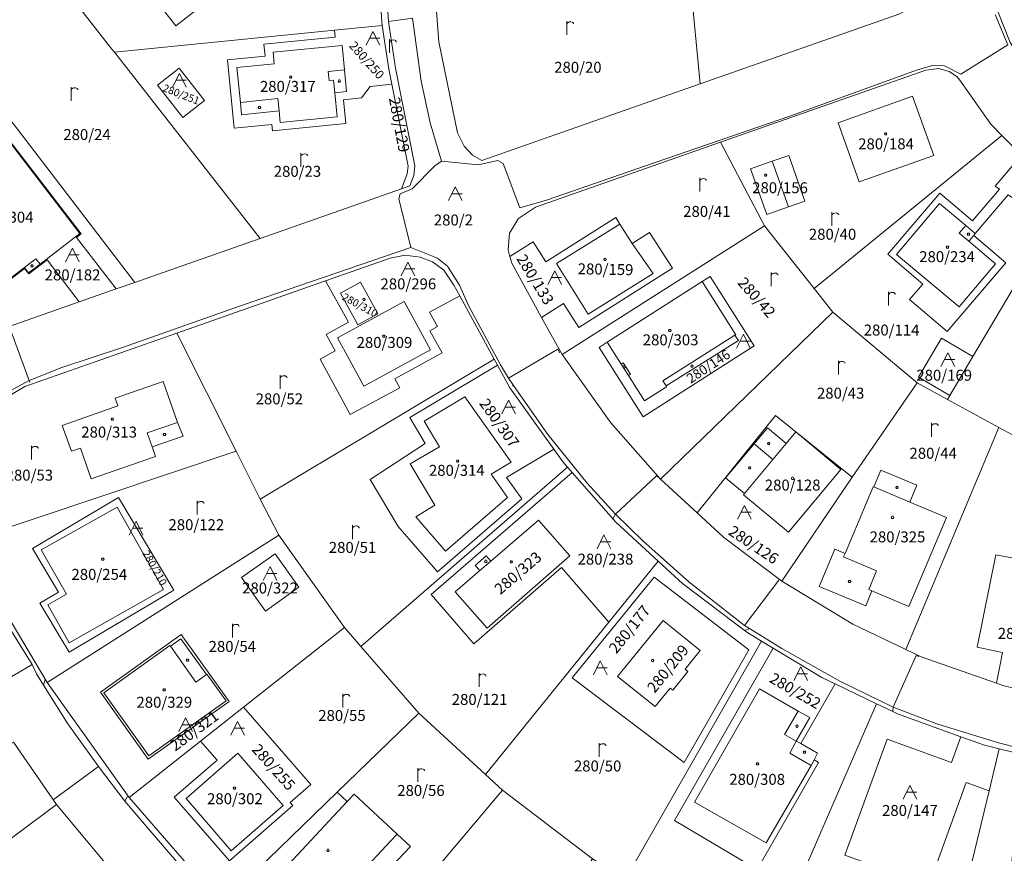
# Model space of a CAD drawing. Units: metres. Extents: x -559748 to -555391, y -1294572 to -1291181.
# Drawn here: x -557978 to -557835, y -1292838 to -1292716 of the extents above; entities that cross this region are included whole.
import ezdxf
from ezdxf.enums import TextEntityAlignment as Align

# ---------------------------------------------------------------- set-up
doc = ezdxf.new("R2010")
doc.units = ezdxf.units.M
doc.header["$MEASUREMENT"] = 0
for name, color, linetype, lineweight in [('Vrstva 11', 7, 'Continuous', 0), ('Vrstva 23', 7, 'Continuous', 0), ('Vrstva 6', 7, 'Continuous', 0), ('Vrstva 8', 7, 'Continuous', 0), ('Vrstva 9', 7, 'Continuous', 0)]:
    doc.layers.add(name, color=color, linetype=linetype, lineweight=lineweight)
doc.styles.add('Style-cs_Working', font='cs_Working.shx')

# ---------------------------------------------------------------- blocks, each defined once
blk = doc.blocks.new('C435')
at = {"layer": 'Vrstva 11', "color": 7, "linetype": 'Continuous', "lineweight": 0}
blk.add_line((1, 1), (-0.5, 1), dxfattribs=at)
at = {"layer": 'Vrstva 11', "color": 7, "linetype": 'Continuous', "lineweight": 0, "flags": 128}
blk.add_lwpolyline([(-1, 0), (0, 2), (1, 0)], dxfattribs=at)
blk = doc.blocks.new('C45')
at = {"layer": 'Vrstva 11', "color": 7, "linetype": 'Continuous', "lineweight": 0, "flags": 128}
blk.add_lwpolyline([(0.09, 0.15), (0.18, 0), (0.09, -0.15), (-0.09, -0.15), (-0.18, 0), (-0.09, 0.15), (0.09, 0.15)], dxfattribs=at)
blk = doc.blocks.new('C479')
at = {"layer": 'Vrstva 11', "color": 7, "linetype": 'Continuous', "lineweight": 0, "flags": 128}
for points in [[(0, 0), (0, 1.27), (0, 2)], [(0, 1.6), (0.1, 1.73), (0.23, 1.84), (0.37, 1.89), (0.6, 1.9), (0.77, 1.87), (0.87, 1.8), (0.96, 1.7), (1, 1.6)]]:
    blk.add_lwpolyline(points, dxfattribs=at)

msp = doc.modelspace()

# ---------------------------------------------------------------- linework, layer by layer
at = {"layer": 'Vrstva 6', "color": 30, "linetype": 'Continuous', "lineweight": 0}
for p, q in [((-557933.17, -1292723.55), (-557930.79, -1292723.33)), ((-557945.99, -1292728.08), (-557940.53, -1292727.53)), ((-557940.53, -1292727.53), (-557940.35, -1292729.33)), ((-557868.44, -1292736.66), (-557866.07, -1292743.31)), ((-557840.19, -1292746.04), (-557841.14, -1292747.17)), ((-557841.14, -1292747.17), (-557839.75, -1292748.34)), ((-557975.81, -1292750.89), (-557977.48, -1292752.18)), ((-557975.19, -1292751.68), (-557975.81, -1292750.89)), ((-557873.85, -1292762.05), (-557884.39, -1292768.71)), ((-557890.47, -1292766.26), (-557890.14, -1292766.06)), ((-557890.14, -1292766.06), (-557889.08, -1292767.74)), ((-557889.08, -1292767.74), (-557889.4, -1292767.94)), ((-557884.39, -1292768.71), (-557883.91, -1292769.46)), ((-557959.56, -1292776.32), (-557955.17, -1292774.79)), ((-557958.85, -1292778.36), (-557959.56, -1292776.32)), ((-557871.04, -1292777.88), (-557868.32, -1292780.18)), ((-557853.61, -1292784.2), (-557848.37, -1292786.4)), ((-557857.79, -1292793.89), (-557858.01, -1292794.41)), ((-557858.01, -1292794.41), (-557853.2, -1292796.42)), ((-557911.06, -1292796.4), (-557909.48, -1292795.04)), ((-557952.48, -1292812.67), (-557956.2, -1292807.45)), ((-557950.92, -1292811.54), (-557952.48, -1292812.67)), ((-557864.62, -1292816.92), (-557866.63, -1292820.3)), ((-557866.63, -1292820.3), (-557864.91, -1292821.29)), ((-557864.91, -1292821.29), (-557865.87, -1292823.04)), ((-557865.87, -1292823.04), (-557862.74, -1292824.82)), ((-557928.63, -1292840.74), (-557924.09, -1292835.9)), ((-557924.09, -1292835.9), (-557923.11, -1292834.85))]:
    msp.add_line(p, q, dxfattribs=at)
at = {"layer": 'Vrstva 6', "color": 30, "linetype": 'Continuous', "lineweight": 0, "flags": 128}
for points in [[(-557932.22, -1292726.67), (-557932.4, -1292724.85), (-557933.04, -1292724.9), (-557933.17, -1292723.55)], [(-557872.48, -1292785.14), (-557868.32, -1292780.18), (-557866.39, -1292777.87)], [(-557853.2, -1292796.42), (-557854.31, -1292799.17), (-557853.87, -1292799.36)]]:
    msp.add_lwpolyline(points, dxfattribs=at)
at = {"layer": 'Vrstva 8', "color": 7, "linetype": 'Continuous', "lineweight": 0}
for p, q in [((-557888.83, -1292748.68), (-557890.63, -1292745.84)), ((-557842.86, -1292771.43), (-557835.38, -1292775.51))]:
    msp.add_line(p, q, dxfattribs=at)
at = {"layer": 'Vrstva 8', "color": 7, "linetype": 'Continuous', "lineweight": 0, "flags": 128}
for points in [[(-557927.29, -1292712.55), (-557925.62, -1292712.38), (-557925.37, -1292716.37), (-557925.29, -1292716.87), (-557932.27, -1292717.56), (-557964.35, -1292720.76), (-557964.72, -1292720.29), (-557975.37, -1292706.66), (-557960.42, -1292694.96), (-557957.65, -1292692.79), (-557954.26, -1292697.12), (-557964.58, -1292705.19), (-557955.41, -1292716.93), (-557945.08, -1292708.86), (-557941.13, -1292713.92), (-557936.75, -1292713.48), (-557927.29, -1292712.55)], [(-557846.56, -1292699.34), (-557846.64, -1292699.71), (-557846.25, -1292711.21), (-557846.94, -1292712.87), (-557848.09, -1292714.18), (-557849.79, -1292715.15), (-557878.94, -1292725.39), (-557880.32, -1292710.64), (-557881.71, -1292695.89), (-557846.56, -1292699.34)], [(-557954.26, -1292697.12), (-557948.95, -1292703.91), (-557945.08, -1292708.86), (-557955.41, -1292716.93), (-557964.58, -1292705.19), (-557954.26, -1292697.12)], [(-557989.48, -1292717.7), (-557975.37, -1292706.66), (-557964.72, -1292720.29), (-557964.35, -1292720.76), (-557943.11, -1292747.92), (-557958.24, -1292753.24), (-557961.4, -1292754.35), (-557989.48, -1292717.7)], [(-557982.38, -1292761.72), (-557969.48, -1292757.19), (-557964.1, -1292755.3), (-557961.4, -1292754.35), (-557958.24, -1292753.24), (-557943.11, -1292747.92), (-557922.49, -1292740.68), (-557921.25, -1292740.24), (-557920.68, -1292738.76), (-557920.52, -1292737.34), (-557923.35, -1292723.08), (-557924.37, -1292716.27), (-557925.02, -1292706.25)], [(-557925.02, -1292706.25), (-557924.37, -1292716.27), (-557923.35, -1292723.08), (-557920.52, -1292737.34), (-557920.68, -1292738.76), (-557921.25, -1292740.24), (-557922.49, -1292740.68), (-557921.66, -1292738.52), (-557921.53, -1292737.38), (-557923.91, -1292725.42), (-557924.34, -1292723.23), (-557925.29, -1292716.87), (-557925.37, -1292716.37), (-557925.62, -1292712.38)], [(-557878.94, -1292725.39), (-557910.76, -1292736.56), (-557912.13, -1292735.8), (-557913.37, -1292734.48), (-557914.31, -1292732.51), (-557917.05, -1292719.26), (-557917.45, -1292714.13), (-557880.32, -1292710.64), (-557878.94, -1292725.39)], [(-557835.86, -1292713.92), (-557833.73, -1292719.36), (-557830.68, -1292724.21), (-557827.31, -1292728.09), (-557823.49, -1292731.32), (-557819.75, -1292733.85), (-557814.56, -1292736.18), (-557809.14, -1292737.75), (-557803.35, -1292738.29), (-557796.91, -1292738.02), (-557790.1, -1292736.11), (-557782.56, -1292732.02), (-557776.32, -1292726.48), (-557772.5, -1292721.02)], [(-557769.65, -1292715.14), (-557772.5, -1292721.02), (-557776.32, -1292726.48), (-557782.56, -1292732.02), (-557790.1, -1292736.11), (-557796.91, -1292738.02), (-557803.35, -1292738.29), (-557809.14, -1292737.75), (-557814.56, -1292736.18), (-557819.75, -1292733.85), (-557823.49, -1292731.32), (-557827.31, -1292728.09), (-557830.68, -1292724.21), (-557833.73, -1292719.36), (-557835.86, -1292713.92)], [(-557917.45, -1292714.13), (-557917.05, -1292719.26), (-557914.31, -1292732.51), (-557913.37, -1292734.48), (-557912.13, -1292735.8), (-557910.76, -1292736.56), (-557878.94, -1292725.39), (-557849.79, -1292715.15)], [(-557932.27, -1292717.56), (-557925.29, -1292716.87), (-557924.34, -1292723.23), (-557923.91, -1292725.42), (-557927.04, -1292725.74), (-557928.32, -1292727.43), (-557930.96, -1292727.7), (-557930.61, -1292731.18), (-557941.31, -1292732.24), (-557941.4, -1292731.3), (-557946.87, -1292731.84), (-557947.86, -1292721.89), (-557942.39, -1292721.35), (-557942.56, -1292719.6), (-557932.17, -1292718.57), (-557932.27, -1292717.56)], [(-557991.6, -1292749.5), (-558005.88, -1292730.55), (-557989.48, -1292717.7), (-557961.4, -1292754.35), (-557964.1, -1292755.3), (-557969.88, -1292747.77), (-557969.22, -1292747.27), (-557980.52, -1292732.5), (-557982.12, -1292733.73), (-557983.96, -1292731.35), (-557989.66, -1292735.72), (-557987.84, -1292738.1), (-557991.64, -1292741.01), (-557980.94, -1292754.98), (-557977.46, -1292752.32), (-557976.86, -1292753.11), (-557974.18, -1292751.06), (-557969.48, -1292757.19), (-557982.38, -1292761.72), (-557985.13, -1292758.08), (-557985.28, -1292757.88), (-557991.6, -1292749.5)], [(-557932.27, -1292717.56), (-557932.17, -1292718.57), (-557942.56, -1292719.6), (-557942.39, -1292721.35), (-557947.86, -1292721.89), (-557946.87, -1292731.84), (-557941.4, -1292731.3), (-557941.31, -1292732.24), (-557930.61, -1292731.18), (-557930.96, -1292727.7), (-557928.32, -1292727.43), (-557927.04, -1292725.74), (-557923.91, -1292725.42), (-557921.53, -1292737.38), (-557921.66, -1292738.52), (-557922.49, -1292740.68), (-557943.11, -1292747.92), (-557964.35, -1292720.76), (-557932.27, -1292717.56)], [(-557930.79, -1292723.33), (-557931.14, -1292719.76), (-557941.22, -1292720.73), (-557941.04, -1292722.43), (-557946.52, -1292722.99), (-557945.99, -1292728.08), (-557945.81, -1292729.88), (-557940.35, -1292729.33), (-557940.18, -1292731.02), (-557931.87, -1292730.19), (-557932.22, -1292726.67), (-557930.51, -1292726.51), (-557930.79, -1292723.33)], [(-557931.14, -1292719.76), (-557930.79, -1292723.33), (-557930.51, -1292726.51), (-557932.22, -1292726.67), (-557931.87, -1292730.19), (-557940.18, -1292731.02), (-557940.35, -1292729.33), (-557945.81, -1292729.88), (-557945.99, -1292728.08), (-557946.52, -1292722.99), (-557941.04, -1292722.43), (-557941.22, -1292720.73), (-557931.14, -1292719.76)], [(-557951.22, -1292727.81), (-557954.92, -1292723.09), (-557958.07, -1292725.55), (-557954.37, -1292730.28), (-557951.22, -1292727.81)], [(-557954.92, -1292723.09), (-557951.22, -1292727.81), (-557954.37, -1292730.28), (-557958.07, -1292725.55), (-557954.92, -1292723.09)], [(-557832.06, -1292735.8), (-557834.93, -1292732.9), (-557836.56, -1292731.26), (-557841.08, -1292724.83), (-557841.52, -1292724.3), (-557842.63, -1292723.56), (-557844.13, -1292723.15), (-557846.03, -1292723.38), (-557875.95, -1292733.89), (-557902.95, -1292743.36), (-557905.42, -1292745.02), (-557906.72, -1292747.16), (-557906.93, -1292749.61), (-557906.67, -1292750.56), (-557906.41, -1292751.55), (-557902.05, -1292759.47), (-557899.07, -1292764.89), (-557891.98, -1292774.82), (-557884.72, -1292783.04)], [(-557862.29, -1292755.26), (-557869.56, -1292746.07), (-557875.95, -1292733.89), (-557846.03, -1292723.38), (-557844.13, -1292723.15), (-557842.63, -1292723.56), (-557841.52, -1292724.3), (-557841.08, -1292724.83), (-557836.56, -1292731.26), (-557834.93, -1292732.9), (-557862.29, -1292755.26)], [(-557855.74, -1292739.67), (-557844.85, -1292735.83), (-557847.96, -1292727.17), (-557858.81, -1292731.04), (-557855.74, -1292739.67)], [(-557844.85, -1292735.83), (-557855.74, -1292739.67), (-557858.81, -1292731.04), (-557847.96, -1292727.17), (-557844.85, -1292735.83)], [(-557964.1, -1292755.3), (-557969.48, -1292757.19), (-557974.18, -1292751.06), (-557976.86, -1292753.11), (-557977.46, -1292752.32), (-557980.94, -1292754.98), (-557991.64, -1292741.01), (-557987.84, -1292738.1), (-557989.66, -1292735.72), (-557983.96, -1292731.35), (-557982.12, -1292733.73), (-557980.52, -1292732.5), (-557969.22, -1292747.27), (-557969.88, -1292747.77), (-557964.1, -1292755.3)], [(-557969.41, -1292747.23), (-557980.58, -1292732.63), (-557982.27, -1292733.92), (-557984.07, -1292731.56), (-557989.54, -1292735.72), (-557987.74, -1292738.09), (-557991.57, -1292741.02), (-557980.96, -1292754.86), (-557977.48, -1292752.18), (-557976.87, -1292752.97), (-557975.19, -1292751.68), (-557969.41, -1292747.23)], [(-557980.58, -1292732.63), (-557969.41, -1292747.23), (-557975.19, -1292751.68), (-557976.87, -1292752.97), (-557977.48, -1292752.18), (-557980.96, -1292754.86), (-557991.57, -1292741.02), (-557987.74, -1292738.09), (-557989.54, -1292735.72), (-557984.07, -1292731.56), (-557982.27, -1292733.92), (-557980.58, -1292732.63)], [(-557906.67, -1292750.56), (-557906.93, -1292749.61), (-557906.72, -1292747.16), (-557905.42, -1292745.02), (-557902.95, -1292743.36), (-557875.95, -1292733.89), (-557869.56, -1292746.07), (-557899.07, -1292764.89), (-557902.05, -1292759.47)], [(-557842.86, -1292771.43), (-557847.28, -1292769), (-557859.59, -1292758.68), (-557862.29, -1292755.26), (-557834.93, -1292732.9), (-557832.06, -1292735.8), (-557835.91, -1292740.32), (-557835.27, -1292740.74), (-557839.23, -1292745.38), (-557843.97, -1292741.33), (-557851.56, -1292750.23), (-557846.47, -1292754.58), (-557848.41, -1292756.86), (-557842.93, -1292761.53), (-557834.36, -1292751.47), (-557839.04, -1292747.48), (-557838.8, -1292747.19), (-557834.01, -1292741.58), (-557827.68, -1292745.78), (-557839.16, -1292765.17), (-557843.72, -1292762.47), (-557847.08, -1292768.15), (-557842.52, -1292770.85), (-557842.86, -1292771.43)], [(-557866, -1292735.81), (-557868.44, -1292736.66), (-557871.57, -1292737.76), (-557869.21, -1292744.42), (-557866.07, -1292743.31), (-557863.66, -1292742.47), (-557866, -1292735.81)], [(-557868.44, -1292736.66), (-557866, -1292735.81), (-557863.66, -1292742.47), (-557866.07, -1292743.31), (-557869.21, -1292744.42), (-557871.57, -1292737.76), (-557868.44, -1292736.66)], [(-557839.04, -1292747.48), (-557834.36, -1292751.47), (-557842.93, -1292761.53), (-557848.41, -1292756.86), (-557846.47, -1292754.58), (-557851.56, -1292750.23), (-557843.97, -1292741.33), (-557839.23, -1292745.38), (-557835.27, -1292740.74), (-557835.91, -1292740.32), (-557832.06, -1292735.8), (-557830.7, -1292737.18), (-557824.88, -1292741.04), (-557827.68, -1292745.78), (-557834.01, -1292741.58), (-557838.8, -1292747.19), (-557840.19, -1292746.04), (-557844.04, -1292742.81), (-557850.29, -1292750.26), (-557841.18, -1292757.92), (-557835.87, -1292751.62), (-557839.75, -1292748.34), (-557839.04, -1292747.48)], [(-557824.88, -1292741.04), (-557822.92, -1292742.34), (-557819.85, -1292743.57), (-557822.46, -1292750.06), (-557825.58, -1292748.81), (-557831.73, -1292764.13), (-557823.52, -1292767.43), (-557817.36, -1292752.12), (-557816.43, -1292752.48), (-557813.79, -1292745.92), (-557812.92, -1292746.05), (-557819.33, -1292777.88), (-557820.12, -1292781.84), (-557833.18, -1292776.71), (-557835.38, -1292775.51), (-557842.86, -1292771.43), (-557842.52, -1292770.85), (-557839.16, -1292765.17), (-557827.68, -1292745.78), (-557824.88, -1292741.04)], [(-557839.04, -1292747.48), (-557839.75, -1292748.34), (-557835.87, -1292751.62), (-557841.18, -1292757.92), (-557850.29, -1292750.26), (-557844.04, -1292742.81), (-557840.19, -1292746.04), (-557838.8, -1292747.19), (-557839.04, -1292747.48)], [(-557890.63, -1292745.84), (-557891.25, -1292744.87), (-557901.42, -1292751.36), (-557903.3, -1292748.41), (-557906.67, -1292750.56)], [(-557906.67, -1292750.56), (-557903.3, -1292748.41), (-557901.42, -1292751.36), (-557891.25, -1292744.87), (-557890.63, -1292745.84)], [(-557902.05, -1292759.47), (-557898.85, -1292757.44), (-557896.61, -1292760.95), (-557882.98, -1292752.25), (-557886.3, -1292747.07), (-557888.83, -1292748.68)], [(-557888.83, -1292748.68), (-557886.3, -1292747.07), (-557882.98, -1292752.25), (-557896.61, -1292760.95), (-557898.85, -1292757.44), (-557902.05, -1292759.47)], [(-557890.63, -1292745.84), (-557899.87, -1292751.6), (-557895.26, -1292758.98), (-557885.76, -1292753.07), (-557888.83, -1292748.68)], [(-557888.83, -1292748.68), (-557885.76, -1292753.07), (-557895.26, -1292758.98), (-557899.87, -1292751.6), (-557890.63, -1292745.84), (-557888.83, -1292748.68)], [(-557859.59, -1292758.68), (-557884.72, -1292783.04), (-557891.98, -1292774.82), (-557899.07, -1292764.89), (-557869.56, -1292746.07), (-557862.29, -1292755.26), (-557859.59, -1292758.68)], [(-557826.72, -1292824.51), (-557835.3, -1292822.42), (-557837.46, -1292821.89), (-557840.92, -1292820.64), (-557850.17, -1292817.29), (-557850.83, -1292816.97), (-557853.2, -1292815.83), (-557859.25, -1292812.92), (-557861.19, -1292811.98), (-557868.26, -1292807.71), (-557869.97, -1292806.68), (-557872.1, -1292805.39), (-557881.49, -1292798.3), (-557885.06, -1292795), (-557891.23, -1292789.35), (-557897.61, -1292782.08), (-557898.26, -1292781.32), (-557898.9, -1292780.59), (-557900.27, -1292778.68), (-557906.67, -1292769.73), (-557908.47, -1292766.44), (-557908.95, -1292765.56), (-557914, -1292756.29), (-557914.84, -1292754.75), (-557916.33, -1292752.57), (-557917.95, -1292751.34), (-557919.78, -1292750.64), (-557921.97, -1292750.38), (-557924.15, -1292750.8), (-557933.55, -1292754.1), (-557955.26, -1292761.73), (-557977.44, -1292769.52), (-557982.48, -1292772.53)], [(-557933.55, -1292754.1), (-557924.15, -1292750.8), (-557921.97, -1292750.38), (-557919.78, -1292750.64), (-557917.95, -1292751.34), (-557916.33, -1292752.57), (-557914.84, -1292754.75), (-557914, -1292756.29), (-557918.39, -1292758.69), (-557917.25, -1292760.79), (-557918.34, -1292761.39), (-557916.57, -1292764.64), (-557923.46, -1292768.4), (-557922.74, -1292769.71), (-557929.95, -1292773.62), (-557934.36, -1292765.55), (-557932.17, -1292764.34), (-557933.48, -1292761.93), (-557930.23, -1292760.16), (-557933.55, -1292754.1)], [(-557902.05, -1292759.47), (-557906.41, -1292751.55), (-557906.67, -1292750.56)], [(-557943.08, -1292785.96), (-557946.6, -1292778.97), (-557955.26, -1292761.73), (-557933.55, -1292754.1), (-557930.23, -1292760.16), (-557933.48, -1292761.93), (-557932.17, -1292764.34), (-557934.36, -1292765.55), (-557929.95, -1292773.62), (-557922.74, -1292769.71), (-557923.46, -1292768.4), (-557916.57, -1292764.64), (-557918.34, -1292761.39), (-557917.25, -1292760.79), (-557918.39, -1292758.69), (-557914, -1292756.29), (-557908.95, -1292765.56), (-557943.08, -1292785.96)], [(-557877.49, -1292753.49), (-557877.49, -1292753.5), (-557878.64, -1292754.23), (-557892.51, -1292763.08), (-557893.68, -1292763.83), (-557887.23, -1292773.94), (-557871.04, -1292763.62), (-557877.49, -1292753.5), (-557877.49, -1292753.49)], [(-557887.23, -1292773.94), (-557893.68, -1292763.83), (-557892.51, -1292763.08), (-557890.47, -1292766.26), (-557889.4, -1292767.94), (-557887.04, -1292771.64), (-557883.83, -1292769.59), (-557883.91, -1292769.46), (-557873.35, -1292762.8), (-557873.85, -1292762.05), (-557873.74, -1292761.98), (-557878.64, -1292754.23), (-557877.49, -1292753.5), (-557871.04, -1292763.62), (-557887.23, -1292773.94)], [(-557878.64, -1292754.23), (-557873.74, -1292761.98), (-557873.85, -1292762.05), (-557873.35, -1292762.8), (-557883.91, -1292769.46), (-557883.83, -1292769.59), (-557887.04, -1292771.64), (-557889.4, -1292767.94), (-557890.47, -1292766.26), (-557892.51, -1292763.08), (-557878.64, -1292754.23)], [(-557925.96, -1292758.95), (-557928.49, -1292754.33), (-557931.38, -1292755.9), (-557928.85, -1292760.54), (-557925.96, -1292758.95)], [(-557928.49, -1292754.33), (-557925.96, -1292758.95), (-557928.85, -1292760.54), (-557931.38, -1292755.9), (-557928.49, -1292754.33)], [(-557931.81, -1292762.44), (-557927.97, -1292769.47), (-557918.28, -1292764.18), (-557922.11, -1292757.14), (-557931.81, -1292762.44)], [(-557927.97, -1292769.47), (-557931.81, -1292762.44), (-557922.11, -1292757.14), (-557918.28, -1292764.18), (-557927.97, -1292769.47)], [(-557879.37, -1292787.99), (-557884.72, -1292783.04), (-557859.59, -1292758.68), (-557847.28, -1292769), (-557856.75, -1292782.75), (-557867.94, -1292773.75), (-557879.37, -1292787.99)], [(-557946.6, -1292778.97), (-557985.68, -1292792.04), (-557986.3, -1292790.8), (-557987.44, -1292787.38), (-557987.64, -1292782.09), (-557986, -1292777), (-557982.48, -1292772.53), (-557977.44, -1292769.52), (-557955.26, -1292761.73), (-557946.6, -1292778.97)], [(-557842.52, -1292770.85), (-557847.08, -1292768.15), (-557843.72, -1292762.47), (-557839.16, -1292765.17), (-557842.52, -1292770.85)], [(-557908.47, -1292766.44), (-557921.27, -1292774.05), (-557919.03, -1292777.84), (-557927.07, -1292783.1), (-557922.98, -1292789.97), (-557917.25, -1292796.58), (-557904.95, -1292785.95), (-557907.18, -1292782.81), (-557900.27, -1292778.68), (-557898.9, -1292780.59), (-557898.26, -1292781.32), (-557928.44, -1292807.46), (-557930.82, -1292804.72), (-557940.4, -1292791.24), (-557943.08, -1292785.96), (-557908.95, -1292765.56), (-557908.47, -1292766.44)], [(-557908.47, -1292766.44), (-557906.67, -1292769.73), (-557900.27, -1292778.68), (-557907.18, -1292782.81), (-557904.95, -1292785.95), (-557917.25, -1292796.58), (-557922.98, -1292789.97), (-557927.07, -1292783.1), (-557919.03, -1292777.84), (-557921.27, -1292774.05), (-557908.47, -1292766.44)], [(-557964.24, -1292771.25), (-557963.85, -1292772.37), (-557971.96, -1292775.23), (-557970.63, -1292778.99), (-557969.3, -1292778.55), (-557967.75, -1292783), (-557958.37, -1292779.73), (-557958.85, -1292778.36), (-557954.31, -1292776.77), (-557955.17, -1292774.79), (-557957.26, -1292768.81), (-557964.24, -1292771.25)], [(-557963.85, -1292772.37), (-557964.24, -1292771.25), (-557957.26, -1292768.81), (-557955.17, -1292774.79), (-557954.31, -1292776.77), (-557958.85, -1292778.36), (-557958.37, -1292779.73), (-557967.75, -1292783), (-557969.3, -1292778.55), (-557970.63, -1292778.99), (-557971.96, -1292775.23), (-557963.85, -1292772.37)], [(-557835.38, -1292775.51), (-557848.95, -1292807.91), (-557856.64, -1292804.21), (-557867.01, -1292797.92), (-557856.75, -1292782.75), (-557847.28, -1292769), (-557842.86, -1292771.43)], [(-557906.51, -1292780.56), (-557913.26, -1292771.04), (-557919.17, -1292774.57), (-557916.96, -1292778.36), (-557921.22, -1292780.83), (-557917.62, -1292786.87), (-557920.41, -1292788.53), (-557916.06, -1292793.57), (-557907.01, -1292785.72), (-557909.41, -1292782.31), (-557906.51, -1292780.56)], [(-557913.26, -1292771.04), (-557906.51, -1292780.56), (-557909.41, -1292782.31), (-557907.01, -1292785.72), (-557916.06, -1292793.57), (-557920.41, -1292788.53), (-557917.62, -1292786.87), (-557921.22, -1292780.83), (-557916.96, -1292778.36), (-557919.17, -1292774.57), (-557913.26, -1292771.04)], [(-557867.01, -1292797.92), (-557875.52, -1292791.5), (-557879.37, -1292787.99), (-557867.94, -1292773.75), (-557856.75, -1292782.75), (-557867.01, -1292797.92)], [(-557866.05, -1292790.8), (-557858.4, -1292781.64), (-557864.98, -1292776.16), (-557866.39, -1292777.87), (-557869.12, -1292775.58), (-557871.04, -1292777.88), (-557875.22, -1292782.88), (-557872.48, -1292785.14), (-557872.62, -1292785.32), (-557866.05, -1292790.8)], [(-557858.4, -1292781.64), (-557866.05, -1292790.8), (-557872.62, -1292785.32), (-557872.48, -1292785.14), (-557875.22, -1292782.88), (-557871.04, -1292777.88), (-557869.12, -1292775.58), (-557866.39, -1292777.87), (-557864.98, -1292776.16), (-557858.4, -1292781.64)], [(-557846.7, -1292808.99), (-557848.95, -1292807.91), (-557835.38, -1292775.51), (-557833.18, -1292776.71), (-557820.12, -1292781.84), (-557823.43, -1292798.26), (-557824.63, -1292804.25), (-557826.61, -1292803.85), (-557825.08, -1292796.23), (-557826.06, -1292796.03), (-557825.47, -1292793.09), (-557831.35, -1292791.91), (-557831.94, -1292794.85), (-557835.82, -1292794.08), (-557838.52, -1292807.59), (-557834.82, -1292808.33), (-557835.72, -1292812.84), (-557846.7, -1292808.99)], [(-557940.4, -1292791.24), (-557974.14, -1292812.75), (-557980.98, -1292801.26), (-557985.68, -1292792.04), (-557946.6, -1292778.97), (-557943.08, -1292785.96), (-557940.4, -1292791.24)], [(-557898.26, -1292781.32), (-557897.61, -1292782.08), (-557918.16, -1292799.89), (-557911.95, -1292807.07), (-557899.13, -1292795.96), (-557892.25, -1292803.9), (-557910.26, -1292826.17), (-557919.98, -1292817.22), (-557928.44, -1292807.46), (-557898.26, -1292781.32)], [(-557918.16, -1292799.89), (-557897.61, -1292782.08), (-557891.23, -1292789.35), (-557885.06, -1292795), (-557892.25, -1292803.9)], [(-557847.35, -1292783.92), (-557848.37, -1292786.4), (-557843.02, -1292788.64), (-557848.5, -1292801.62), (-557853.87, -1292799.36), (-557854.77, -1292801.55), (-557861.57, -1292798.7), (-557859.3, -1292793.29), (-557857.79, -1292793.89), (-557853.72, -1292784.16), (-557853.61, -1292784.2), (-557852.6, -1292781.75), (-557847.35, -1292783.92)], [(-557852.6, -1292781.75), (-557853.61, -1292784.2), (-557853.72, -1292784.16), (-557857.79, -1292793.89), (-557859.3, -1292793.29), (-557861.57, -1292798.7), (-557854.77, -1292801.55), (-557853.87, -1292799.36), (-557848.5, -1292801.62), (-557843.02, -1292788.64), (-557848.37, -1292786.4), (-557847.35, -1292783.92), (-557852.6, -1292781.75)], [(-557884.72, -1292783.04), (-557879.37, -1292787.99), (-557875.52, -1292791.5), (-557867.01, -1292797.92), (-557856.64, -1292804.21), (-557848.95, -1292807.91), (-557846.7, -1292808.99), (-557835.72, -1292812.84), (-557834.79, -1292813.17), (-557826.82, -1292815.11)], [(-557976.32, -1292793.19), (-557972.53, -1292799.57), (-557975.21, -1292801.17), (-557970.96, -1292808.32), (-557955.7, -1292799.25), (-557963.75, -1292785.72), (-557976.32, -1292793.19)], [(-557972.53, -1292799.57), (-557976.32, -1292793.19), (-557963.75, -1292785.72), (-557955.7, -1292799.25), (-557970.96, -1292808.32), (-557975.21, -1292801.17), (-557972.53, -1292799.57)], [(-557975.02, -1292793.39), (-557971.36, -1292799.85), (-557974.08, -1292801.4), (-557970.94, -1292806.94), (-557957.18, -1292799.18), (-557963.96, -1292787.15), (-557975.02, -1292793.39)], [(-557971.36, -1292799.85), (-557975.02, -1292793.39), (-557963.96, -1292787.15), (-557957.18, -1292799.18), (-557970.94, -1292806.94), (-557974.08, -1292801.4), (-557971.36, -1292799.85)], [(-557902.51, -1292789.02), (-557897.92, -1292794.25), (-557909.97, -1292804.78), (-557914.65, -1292799.51), (-557911.06, -1292796.4), (-557911.72, -1292795.64), (-557910.16, -1292794.26), (-557909.48, -1292795.04), (-557902.51, -1292789.02)], [(-557914.65, -1292799.51), (-557909.97, -1292804.78), (-557897.92, -1292794.25), (-557902.51, -1292789.02), (-557909.48, -1292795.04), (-557910.16, -1292794.26), (-557911.72, -1292795.64), (-557911.06, -1292796.4), (-557914.65, -1292799.51)], [(-557962.2, -1292829.52), (-557974.14, -1292812.75), (-557940.4, -1292791.24), (-557930.82, -1292804.72), (-557945.51, -1292816.33), (-557951.79, -1292821.3), (-557962.2, -1292829.52)], [(-557835.72, -1292812.84), (-557834.82, -1292808.33), (-557838.52, -1292807.59), (-557835.82, -1292794.08), (-557831.94, -1292794.85), (-557831.35, -1292791.91), (-557825.47, -1292793.09), (-557826.06, -1292796.03), (-557825.08, -1292796.23), (-557826.61, -1292803.85), (-557824.63, -1292804.25), (-557826.82, -1292815.11), (-557834.79, -1292813.17), (-557835.72, -1292812.84)], [(-557945.82, -1292797.42), (-557940.93, -1292793.95), (-557937.45, -1292798.84), (-557942.34, -1292802.31), (-557945.82, -1292797.42)], [(-557940.93, -1292793.95), (-557945.82, -1292797.42), (-557942.34, -1292802.31), (-557937.45, -1292798.84), (-557940.93, -1292793.95)], [(-557885.06, -1292795), (-557881.49, -1292798.3), (-557872.1, -1292805.39), (-557869.97, -1292806.68), (-557889.84, -1292841.41), (-557894.64, -1292838.47), (-557907.78, -1292828.44), (-557910.26, -1292826.17), (-557892.25, -1292803.9), (-557885.06, -1292795)], [(-557892.25, -1292803.9), (-557899.13, -1292795.96), (-557911.95, -1292807.07), (-557918.16, -1292799.89)], [(-557871.85, -1292807.95), (-557885.66, -1292797.34), (-557897.58, -1292812.07), (-557881.26, -1292824.4), (-557871.85, -1292807.95)], [(-557885.66, -1292797.34), (-557871.85, -1292807.95), (-557881.26, -1292824.4), (-557897.58, -1292812.07), (-557885.66, -1292797.34)], [(-557980.98, -1292801.26), (-557974.14, -1292812.75)], [(-557890.97, -1292811.87), (-557885.48, -1292816.24), (-557883.3, -1292813.54), (-557882.93, -1292813.83), (-557880.71, -1292811.11), (-557881.1, -1292810.8), (-557878.92, -1292808.05), (-557884.33, -1292803.69), (-557890.97, -1292811.87)], [(-557885.48, -1292816.24), (-557890.97, -1292811.87), (-557884.33, -1292803.69), (-557878.92, -1292808.05), (-557881.1, -1292810.8), (-557880.71, -1292811.11), (-557882.93, -1292813.83), (-557883.3, -1292813.54), (-557885.48, -1292816.24)], [(-557954.6, -1292805.72), (-557966.41, -1292814.13), (-557959.45, -1292823.9), (-557947.64, -1292815.49), (-557954.6, -1292805.72)], [(-557966.41, -1292814.13), (-557954.6, -1292805.72), (-557947.64, -1292815.49), (-557959.45, -1292823.9), (-557966.41, -1292814.13)], [(-557928.44, -1292807.46), (-557919.98, -1292817.22), (-557931.85, -1292828.74), (-557948.7, -1292845.08), (-557962.2, -1292829.52), (-557951.79, -1292821.3), (-557949.39, -1292824.07), (-557955.62, -1292829.47), (-557947.59, -1292838.73), (-557938.34, -1292830.7), (-557938.73, -1292830.24), (-557935.71, -1292827.62), (-557945.51, -1292816.33), (-557930.82, -1292804.72), (-557928.44, -1292807.46)], [(-557965.89, -1292814.22), (-557956.27, -1292807.35), (-557956.2, -1292807.45), (-557954.66, -1292806.37), (-557950.92, -1292811.54), (-557950.86, -1292811.5), (-557948.07, -1292815.42), (-557959.32, -1292823.45), (-557965.89, -1292814.22)], [(-557956.27, -1292807.35), (-557965.89, -1292814.22), (-557959.32, -1292823.45), (-557948.07, -1292815.42), (-557950.86, -1292811.5), (-557950.92, -1292811.54), (-557954.66, -1292806.37), (-557956.2, -1292807.45), (-557956.27, -1292807.35)], [(-557868.26, -1292807.71), (-557882.65, -1292832.87), (-557870.6, -1292840), (-557861.66, -1292824.38), (-557862.31, -1292824), (-557861.8, -1292823.02), (-557864.25, -1292821.65), (-557859.25, -1292812.92), (-557853.2, -1292815.83), (-557869.12, -1292852.52), (-557880.52, -1292847.09), (-557889.84, -1292841.41), (-557869.97, -1292806.68), (-557868.26, -1292807.71)], [(-557862.74, -1292824.82), (-557862.31, -1292824), (-557861.66, -1292824.38), (-557870.6, -1292840), (-557882.65, -1292832.87), (-557868.26, -1292807.71), (-557861.19, -1292811.98), (-557859.25, -1292812.92), (-557864.25, -1292821.65), (-557864.91, -1292821.29), (-557862.95, -1292817.83), (-557864.62, -1292816.92), (-557870.28, -1292813.64), (-557879.76, -1292830.18), (-557869.3, -1292836.1), (-557862.74, -1292824.82)], [(-557974.14, -1292812.75), (-557962.2, -1292829.52), (-557948.7, -1292845.08), (-557933.56, -1292859.04), (-557917.18, -1292871.53), (-557903.1, -1292880.11), (-557899.6, -1292882.25), (-557892.48, -1292885.65), (-557887.98, -1292887.8), (-557881, -1292891.11), (-557877.2, -1292892.45), (-557862.38, -1292897.69), (-557859.4, -1292898.74), (-557855.74, -1292899.46), (-557853.46, -1292899.44), (-557851.44, -1292899.43), (-557847.4, -1292898.49), (-557843.36, -1292896.59), (-557816.7, -1292880.23)], [(-557862.31, -1292824), (-557862.74, -1292824.82), (-557869.3, -1292836.1), (-557879.76, -1292830.18), (-557870.28, -1292813.64), (-557864.62, -1292816.92), (-557862.95, -1292817.83), (-557864.91, -1292821.29), (-557864.25, -1292821.65), (-557861.8, -1292823.02), (-557862.31, -1292824)], [(-557846.34, -1292857.49), (-557865.6, -1292854.2), (-557869.12, -1292852.52), (-557853.2, -1292815.83), (-557850.83, -1292816.97), (-557850.17, -1292817.29), (-557840.92, -1292820.64), (-557842.28, -1292824.4), (-557851.68, -1292821), (-557857.81, -1292837.92), (-557845.59, -1292842.35), (-557840.14, -1292827.3), (-557836.77, -1292828.52), (-557843.86, -1292857.92), (-557846.34, -1292857.49)], [(-557951.79, -1292821.3), (-557945.51, -1292816.33), (-557935.71, -1292827.62), (-557938.73, -1292830.24), (-557938.34, -1292830.7), (-557947.59, -1292838.73), (-557955.62, -1292829.47), (-557949.39, -1292824.07), (-557951.79, -1292821.3)], [(-557919.98, -1292817.22), (-557910.26, -1292826.17), (-557907.78, -1292828.44), (-557918.45, -1292841.11), (-557920.32, -1292843.33), (-557920.47, -1292843.51), (-557924.28, -1292839.99), (-557922.14, -1292837.7), (-557921.16, -1292836.66), (-557923.11, -1292834.85), (-557929.38, -1292829.02), (-557930.39, -1292830.09), (-557931.85, -1292828.74), (-557919.98, -1292817.22)], [(-557983.94, -1292824.21), (-557979.07, -1292821.41), (-557972.81, -1292830.52), (-557999.03, -1292850.12), (-558009.67, -1292828.02), (-558006.67, -1292826.54), (-558002.17, -1292824.32), (-558001.56, -1292825.54), (-558005.98, -1292827.73), (-558002.17, -1292835.35), (-557997.97, -1292833.27), (-557996.18, -1292836.92), (-557990.75, -1292834.25), (-557990.35, -1292835.09), (-557980.87, -1292830.46), (-557983.94, -1292824.21)], [(-557980.28, -1292866.11), (-557977.3, -1292866.26), (-557975.78, -1292865.88), (-557974.65, -1292865.27), (-557959.34, -1292850.54), (-557958.85, -1292848.93), (-557958.84, -1292848.67), (-557958.79, -1292847.38), (-557972.81, -1292830.52), (-557979.07, -1292821.41)], [(-557840.92, -1292820.64), (-557837.46, -1292821.89), (-557835.3, -1292822.42), (-557836.77, -1292828.52), (-557840.14, -1292827.3), (-557845.59, -1292842.35), (-557857.81, -1292837.92), (-557851.68, -1292821), (-557842.28, -1292824.4), (-557840.92, -1292820.64)], [(-557946.34, -1292823.05), (-557953.91, -1292829.66), (-557947.33, -1292837.29), (-557939.75, -1292830.67), (-557946.34, -1292823.05)], [(-557953.91, -1292829.66), (-557946.34, -1292823.05), (-557939.75, -1292830.67), (-557947.33, -1292837.29), (-557953.91, -1292829.66)], [(-557835.3, -1292822.42), (-557826.72, -1292824.51), (-557827.48, -1292831.85), (-557832.7, -1292831.32), (-557834.44, -1292848.33), (-557816.38, -1292850.17), (-557816.6, -1292852.32), (-557829.46, -1292860.38), (-557843.86, -1292857.92), (-557836.77, -1292828.52), (-557835.3, -1292822.42)], [(-557920.47, -1292843.51), (-557933.56, -1292859.04), (-557948.7, -1292845.08), (-557931.85, -1292828.74), (-557930.39, -1292830.09), (-557942.28, -1292842.82), (-557939.43, -1292845.49), (-557938.38, -1292844.37), (-557933.05, -1292849.36), (-557926.66, -1292842.53), (-557924.28, -1292839.99), (-557920.47, -1292843.51)], [(-557905.62, -1292854.56), (-557920.32, -1292843.33), (-557918.45, -1292841.11), (-557907.78, -1292828.44), (-557894.64, -1292838.47), (-557903.5, -1292851.47), (-557905.62, -1292854.56)], [(-557924.28, -1292839.99), (-557926.66, -1292842.53), (-557933.05, -1292849.36), (-557938.38, -1292844.37), (-557939.43, -1292845.49), (-557942.28, -1292842.82), (-557930.39, -1292830.09), (-557929.38, -1292829.02), (-557923.11, -1292834.85), (-557921.16, -1292836.66), (-557922.14, -1292837.7), (-557924.28, -1292839.99)], [(-557972.81, -1292830.52), (-557958.79, -1292847.38), (-557958.84, -1292848.67), (-557975.59, -1292864.8), (-557977.4, -1292865.25), (-557980.48, -1292865.13), (-557984.21, -1292865.94), (-557986.39, -1292867.15), (-557988.47, -1292869.11), (-558002.14, -1292852.44), (-558000.84, -1292851.46), (-557999.03, -1292850.12), (-557972.81, -1292830.52)]]:
    msp.add_lwpolyline(points, dxfattribs=at)
at = {"layer": 'Vrstva 9', "color": 6, "linetype": 'Continuous', "lineweight": 0}
msp.add_line((-557850.76, -1292816.35), (-557850.83, -1292816.97), dxfattribs=at)
at = {"layer": 'Vrstva 9', "color": 6, "linetype": 'Continuous', "lineweight": 0, "flags": 128}
for points in [[(-557835.89, -1292715.26), (-557834.06, -1292719.7), (-557840.93, -1292723.97), (-557843.31, -1292722.75), (-557845.06, -1292722.72), (-557847.23, -1292723.31), (-557865.87, -1292730.08), (-557886.89, -1292737.32), (-557901.34, -1292742.34), (-557905.22, -1292743.47), (-557907.64, -1292737.02), (-557908.44, -1292736.56), (-557911.3, -1292737.17), (-557916.65, -1292736.66), (-557917.64, -1292737.34), (-557920.92, -1292740.67), (-557922.67, -1292741.4), (-557922.88, -1292742.13), (-557921.13, -1292749.25), (-557917.22, -1292750.81), (-557915.79, -1292751.98), (-557914.02, -1292754.75), (-557912.66, -1292757.83), (-557908.03, -1292766.36), (-557906.89, -1292768.34), (-557899.7, -1292764.1), (-557899.38, -1292764.64)], [(-557916.65, -1292736.66), (-557918.3, -1292731.05), (-557919.6, -1292724.99), (-557920.89, -1292715.79), (-557924.37, -1292716.27)], [(-557921.13, -1292749.25), (-557924.97, -1292750.57), (-557946.09, -1292757.82), (-557963.18, -1292763.83), (-557972.04, -1292766.78), (-557976.77, -1292768.65), (-557976.71, -1292768.89)], [(-557976.77, -1292768.65), (-557979.41, -1292761.49), (-557981.52, -1292762.35), (-557981.82, -1292761.62)], [(-557976.77, -1292768.65), (-557979.38, -1292770.07), (-557983.43, -1292772.85), (-557987.01, -1292777.83), (-557988.21, -1292783.43), (-557988.21, -1292785.72)], [(-557906.89, -1292768.34), (-557906.15, -1292769.39), (-557906.3, -1292769.5)], [(-557906.15, -1292769.39), (-557901.14, -1292776.52), (-557895.42, -1292783.63), (-557891.26, -1292788.18), (-557891.68, -1292788.83)], [(-557891.26, -1292788.18), (-557885.28, -1292782.55), (-557885.07, -1292782.78)], [(-557891.26, -1292788.18), (-557887.29, -1292792.06), (-557880.58, -1292798.05), (-557872.47, -1292804.4), (-557867.44, -1292797.79)], [(-557985.23, -1292793.97), (-557980.71, -1292803.05), (-557976.35, -1292810.08), (-557983.74, -1292814.45)], [(-557872.47, -1292804.4), (-557871.74, -1292804.85), (-557872.43, -1292805.14)], [(-557871.74, -1292804.85), (-557867.02, -1292807.76), (-557858.47, -1292812.58), (-557850.76, -1292816.35), (-557847.43, -1292808.78), (-557847.06, -1292808.94)], [(-557976.35, -1292810.08), (-557975.7, -1292811.48), (-557974.68, -1292813.12), (-557974.47, -1292812.34)], [(-557974.68, -1292813.12), (-557971.17, -1292818.74), (-557966.67, -1292824.98), (-557973.28, -1292829.84)], [(-557850.76, -1292816.35), (-557844.4, -1292818.76), (-557835.4, -1292821.53), (-557827.02, -1292823.68), (-557826.15, -1292823.89), (-557826.93, -1292824.46)], [(-557966.67, -1292824.98), (-557962.82, -1292830.02), (-557962.47, -1292829.38)], [(-557962.82, -1292830.02), (-557958.84, -1292834.71), (-557953.15, -1292841.33), (-557951.2, -1292843.27), (-557949.29, -1292845.29), (-557948.89, -1292844.9)]]:
    msp.add_lwpolyline(points, dxfattribs=at)

# ---------------------------------------------------------------- block references
at = {"layer": 'Vrstva 11', "color": 7, "linetype": 'Continuous', "lineweight": 0}
for name, p in [('C479', (-557898.38, -1292718.23)), ('C435', (-557926.66, -1292719.73)), ('C479', (-557924.24, -1292720.87)), ('C435', (-557954.88, -1292725.84)), ('C45', (-557938.65, -1292724.4)), ('C45', (-557931.56, -1292724.96)), ('C479', (-557970.65, -1292727.85)), ('C45', (-557943.2, -1292728.83)), ('C45', (-557851.87, -1292732.65)), ('C479', (-557937.17, -1292737.5)), ('C479', (-557879, -1292741.1)), ('C45', (-557869.37, -1292738.68)), ('C435', (-557914.64, -1292742.41)), ('C479', (-557859.71, -1292746.11)), ('C45', (-557839.79, -1292747.31)), ('C435', (-557970.49, -1292751.34)), ('C45', (-557842.86, -1292749.22)), ('C435', (-557921.54, -1292753.38)), ('C45', (-557892.8, -1292751)), ('C45', (-557976.37, -1292751.94)), ('C435', (-557900.13, -1292754.64)), ('C479', (-557868.57, -1292754.89)), ('C479', (-557851.44, -1292757.71)), ('C45', (-557927.97, -1292756.83)), ('C45', (-557883.35, -1292761.36)), ('C45', (-557925.06, -1292762.18)), ('C435', (-557872.62, -1292763.92)), ('C435', (-557842.81, -1292766.62)), ('C45', (-557890, -1292766.66)), ('C45', (-557880.11, -1292766.58)), ('C479', (-557858.77, -1292767.8)), ('C479', (-557940.18, -1292769.87)), ('C435', (-557906.86, -1292773.54)), ('C45', (-557964.66, -1292774.3)), ('C479', (-557845.2, -1292776.86)), ('C45', (-557957.05, -1292776.55)), ('C479', (-557976.46, -1292780.17)), ('C45', (-557868.94, -1292777.86)), ('C45', (-557914.29, -1292780.42)), ('C45', (-557871.7, -1292781.4)), ('C45', (-557865.45, -1292782.94)), ('C45', (-557850.23, -1292784.28)), ('C479', (-557952.28, -1292788.2)), ('C435', (-557872.47, -1292788.89)), ('C45', (-557850.88, -1292788.63)), ('C435', (-557961.2, -1292791.21)), ('C479', (-557929.64, -1292791.79)), ('C435', (-557892.96, -1292793.2)), ('C45', (-557966.05, -1292794.75)), ('C435', (-557941.66, -1292797.82)), ('C45', (-557910.18, -1292795.05)), ('C45', (-557906.47, -1292795.1)), ('C45', (-557857.15, -1292797.99)), ('C479', (-557947.15, -1292806.15)), ('C45', (-557953.7, -1292809.48)), ('C435', (-557893.51, -1292811.59)), ('C45', (-557885.87, -1292809.51)), ('C479', (-557911.18, -1292813.38)), ('C435', (-557864.26, -1292812.44)), ('C45', (-557957.1, -1292813.79)), ('C479', (-557931.02, -1292816.36)), ('C435', (-557953.97, -1292819.89)), ('C435', (-557946.39, -1292820.41)), ('C45', (-557864.81, -1292819.12)), ('C479', (-557893.64, -1292823.57)), ('C45', (-557863.71, -1292822.9)), ('C45', (-557870.57, -1292824.58)), ('C479', (-557920.1, -1292827.23)), ('C45', (-557946.85, -1292828.14)), ('C435', (-557848.34, -1292829.75)), ('C45', (-557933.2, -1292837.22))]:
    msp.add_blockref(name, p, dxfattribs=at)

# ---------------------------------------------------------------- texts
at = {"layer": 'Vrstva 23', "color": 7, "linetype": 'Continuous', "lineweight": 0, "style": 'Style-cs_Working'}
for s, height, rotation, p in [('280/250', 1.3, 311.5745, (-557927.07, -1292721.49)), ('280/251', 1.1, 338.5608, (-557954.41, -1292726.39)), ('280/129', 1.6, 280.5201, (-557922.02, -1292731.19)), ('280/133', 1.6, 301.5477, (-557902.3, -1292753.5)), ('280/159', 1.6, 358.9008, (-557892.71, -1292751.63)), ('280/42', 1.6, 311.5172, (-557870.09, -1292756)), ('280/310', 1.1, 331.2842, (-557928.28, -1292757.18)), ('280/146', 1.4, 33.4607, (-557878.12, -1292766.02)), ('280/307', 1.6, 305.3865, (-557907.56, -1292774.4)), ('280/126', 1.6, 326.2995, (-557870.69, -1292791.96)), ('280/210', 1.1, 299.4277, (-557958, -1292795.74)), ('280/323', 1.6, 40.5081, (-557906.02, -1292796.13)), ('280/177', 1.6, 51.4516, (-557889.86, -1292804.45)), ('280/209', 1.6, 51.2797, (-557884.26, -1292810.2)), ('280/252', 1.6, 329.9091, (-557864.65, -1292813.24)), ('280/321', 1.6, 36.6693, (-557953.19, -1292819.12)), ('280/255', 1.6, 311.6317, (-557940.53, -1292824.54))]:
    msp.add_text(s, height=height, rotation=rotation, dxfattribs=at).set_placement(p, align=Align.TOP_CENTER)
for s, p in [('280/20', (-557896.76, -1292722.16)), ('280/317', (-557939.07, -1292724.95)), ('280/24', (-557968.35, -1292731.97)), ('280/184', (-557851.82, -1292733.33)), ('280/23', (-557937.66, -1292737.34)), ('280/156', (-557867.28, -1292739.73)), ('280/304', (-557980.22, -1292744.03)), ('280/41', (-557877.95, -1292743.19)), ('280/2', (-557914.92, -1292744.44)), ('280/40', (-557859.62, -1292746.52)), ('280/234', (-557842.92, -1292749.79)), ('280/182', (-557970.46, -1292752.45)), ('280/296', (-557921.49, -1292753.76)), ('280/114', (-557851.01, -1292760.5)), ('280/309', (-557924.97, -1292762.31)), ('280/303', (-557883.24, -1292761.93)), ('280/169', (-557843.34, -1292767.09)), ('280/43', (-557858.44, -1292769.71)), ('280/52', (-557940.3, -1292770.54)), ('280/313', (-557965.13, -1292775.39)), ('280/44', (-557844.95, -1292778.48)), ('280/53', (-557976.76, -1292781.67)), ('280/314', (-557914.42, -1292780.97)), ('280/128', (-557865.44, -1292783.12)), ('280/122', (-557952.41, -1292788.9)), ('280/325', (-557850.15, -1292790.68)), ('280/51', (-557929.63, -1292792.22)), ('280/238', (-557892.74, -1292793.93)), ('280/254', (-557966.56, -1292796.15)), ('280/322', (-557941.67, -1292798.14)), ('280/330', (-557831.46, -1292804.76)), ('280/54', (-557947.16, -1292806.67)), ('280/121', (-557911.1, -1292814.4)), ('280/329', (-557957.08, -1292814.81)), ('280/55', (-557931.17, -1292816.74)), ('280/50', (-557893.88, -1292824.11)), ('280/308', (-557870.62, -1292826.06)), ('280/302', (-557946.78, -1292828.89)), ('280/56', (-557919.65, -1292827.68)), ('280/147', (-557848.34, -1292830.6))]:
    msp.add_text(s, height=1.6, dxfattribs=at).set_placement(p, align=Align.TOP_CENTER)

doc.saveas('drawing.dxf')
